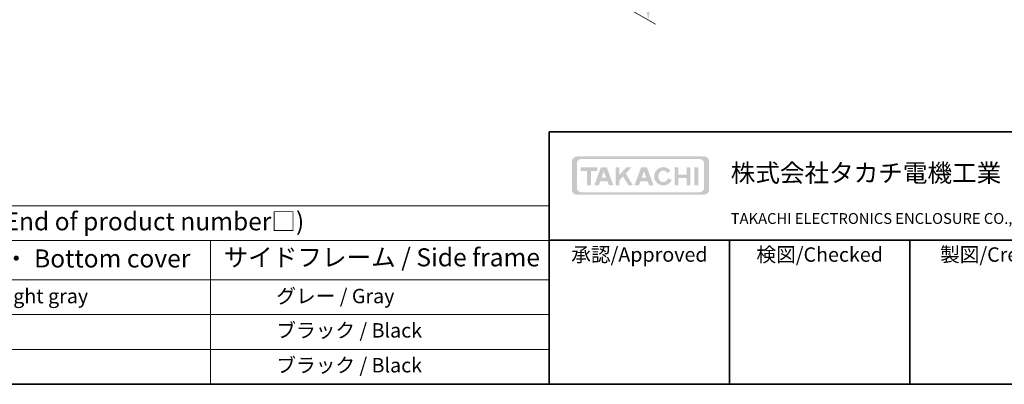
# Model space of a CAD drawing. Units: millimetres. Extents: x 14 to 8099, y 10 to 1134.
# Drawn here: x 423 to 833, y 10 to 162 of the extents above; entities that cross this region are included whole.
import ezdxf
from ezdxf.enums import TextEntityAlignment as Align

# ---------------------------------------------------------------- set-up
doc = ezdxf.new("R2010")
doc.units = ezdxf.units.MM
for name, color, linetype, lineweight in [('Border (ISO)', 7, 'Continuous', 35), ('Dimension (ISO)', 7, 'Continuous', 18), ('Hatch (ISO)', 1, 'Continuous', 18), ('Symbol (ISO)', 7, 'Continuous', 18), ('Title (ISO)', 7, 'Continuous', 35)]:
    doc.layers.add(name, color=color, linetype=linetype, lineweight=lineweight)
doc.styles.add('Note Text (TK)', font='MS PGothic.ttf')
doc.styles.add('Note Text (TK2)', font='MS PGothic.ttf')
doc.styles.add('文字スタイル67', font='arial.ttf')
doc.dimstyles.new('Default - Method 1b (TK)', dxfattribs={"dimscale": 3, "dimtxt": 2.5, "dimasz": 2.5, "dimexe": 1, "dimexo": 1.499999999999999, "dimgap": 1, "dimtad": 1, "dimtoh": 1, "dimrnd": 1e-08, "dimdsep": 46, "dimtxsty": 'Note Text (TK)', "dimcen": 0.09, "dimdle": 5, "dimclrd": 100, "dimclre": 100, "dimclrt": 7, "dimadec": 1, "dimazin": 1, "dimtfac": 1, "dimtmove": 0, "dimatfit": 3, "dimfxl": 1, "dimtolj": 1, "dimlwd": -1, "dimlwe": -1, "dimarcsym": 0})

# ---------------------------------------------------------------- blocks, each defined once
blk = doc.blocks.new('図面枠 tk図枠')
at = {"layer": 'Border (ISO)'}
blk.add_line((14.50000000000001, 8.000000000000007), (405.4999999999999, 8.000000000000007), dxfattribs=at)
blk = doc.blocks.new('表題欄 tk表題欄')
at = {"layer": 'Hatch (ISO)'}
h = blk.add_hatch(color=256, dxfattribs=at)
edge = h.paths.add_edge_path(flags=0)
edge.add_arc((95.57537688673352, 236.2990653650367), 0.5958259999999996, 269.9999999999897, 360)
edge.add_line((96.17120288673351, 236.2990653650368), (96.17120288673348, 239.7107813650365))
edge.add_arc((95.5753768867335, 239.7107813650366), 0.5958259999999996, 0, 90.0000000000068)
edge.add_line((95.57537688673342, 240.3066073650366), (79.13710888673356, 240.3066073650366))
edge.add_arc((79.13710888673353, 239.7107813650366), 0.5958259999999996, 89.99999999999744, 180)
edge.add_line((78.54128288673353, 239.7107813650365), (78.54128288673331, 236.2990653650368))
edge.add_arc((79.13710888673332, 236.2990653650365), 0.5958259999999996, 180, 270.0000000000231)
edge.add_line((79.13710888673356, 235.7032393650365), (95.57537688673342, 235.7032393650367))
edge = h.paths.add_edge_path()
edge.add_line((77.83935088673357, 239.9556413650366), (77.83935088673357, 236.0542053650368))
edge.add_arc((78.54128288673346, 236.0542053650367), 0.7019319999998935, 180, 270.0000000000087)
edge.add_line((78.54128288673357, 235.3522733650368), (96.17120288673352, 235.3522733650368))
edge.add_arc((96.17120288673351, 236.0542053650367), 0.7019319999998921, 270, 360)
edge.add_line((96.8731348867334, 236.0542053650368), (96.87313488673352, 239.9556413650366))
edge.add_arc((96.1712028867336, 239.9556413650367), 0.7019319999998921, 0, 90.00000000000873)
edge.add_line((96.17120288673348, 240.6575733650367), (78.54128288673357, 240.6575733650366))
edge.add_arc((78.54128288673357, 239.9556413650366), 0.7019319999999984, 90, 180)
for points in [[(79.07181288673355, 239.1476033650369), (79.07181288673355, 238.6578833650367), (79.92066088673353, 238.6578833650367), (79.92066088673353, 236.6581933650368), (80.50832488673353, 236.6581933650368), (80.50832488673353, 238.6578833650367), (81.35717288673355, 238.6578833650367), (81.35717288673355, 239.1476033650369)], [(85.68407849525303, 236.6581933650368), (84.9434673993943, 237.8918698287545), (84.41792288673358, 237.3246628822781), (84.41792288673358, 236.6581933650368), (83.89555488673355, 236.6581933650368), (83.89555488673355, 239.1476033650369), (84.41792288673358, 239.1476033650369), (84.41792288673358, 238.0993979968839), (85.38913556809511, 239.1476033650369), (86.10696490847272, 239.1476033650369), (85.31925422435492, 238.2974470774499), (86.30334488673353, 236.6581933650368)], [(92.09142939614459, 239.1476033650369), (92.09142939614459, 236.6581933650368), (92.60971639614465, 236.6581933650368), (92.60971639614465, 237.6580383650368), (93.76872039614462, 237.6580383650368), (93.76872039614462, 236.6581933650368), (94.28700739614459, 236.6581933650368), (94.28700739614459, 239.1476033650369), (93.76872039614462, 239.1476033650369), (93.76872039614462, 238.1477583650367), (92.60971639614465, 238.1477583650367), (92.60971639614465, 239.1476033650369)], [(94.84202339614467, 239.1476033650369), (94.84202339614467, 236.6581933650368), (95.36439139614473, 236.6581933650368), (95.36439139614473, 239.1476033650369)]]:
    blk.add_hatch(color=256, dxfattribs=at).paths.add_polyline_path(points)
h = blk.add_hatch(color=256, dxfattribs=at)
h.paths.add_polyline_path([(82.59020695886475, 237.7110913650368), (81.95242681460243, 237.7110913650368), (82.27131688673356, 238.5794973650367)], flags=0)
h.paths.add_polyline_path([(82.77903014574996, 237.1968853650368), (81.76360362771717, 237.1968853650368), (81.56578886050404, 236.6581933650368), (80.94907288673355, 236.6581933650368), (81.86321688673357, 239.1476033650369), (82.67941688673353, 239.1476033650369), (83.59356088673351, 236.6581933650368), (82.97684491296302, 236.6581933650368)])
h = blk.add_hatch(color=256, dxfattribs=at)
h.paths.add_polyline_path([(87.52707281460246, 237.7110913650368), (88.16485295886469, 237.7110913650368), (87.84596288673359, 238.5794973650367)], flags=0)
h.paths.add_polyline_path([(87.14043486050403, 236.6581933650368), (87.3382496277172, 237.1968853650368), (88.35367614574989, 237.1968853650368), (88.551490912963, 236.6581933650368), (89.16820688673343, 236.6581933650368), (88.25406288673352, 239.1476033650369), (87.43786288673356, 239.1476033650369), (86.52371888673358, 236.6581933650368)])
h = blk.add_hatch(color=256, dxfattribs=at)
edge = h.paths.add_edge_path()
edge.add_arc((90.52309888673334, 237.9028983650369), 1.273272000000011, 38.55054079078439, 336.5820184016556)
edge.add_line((91.69149139614446, 237.3968543650369), (91.17255542714857, 237.6216113977801))
edge.add_ellipse((90.52309888673352, 237.9028983650369), major_axis=(0, -0.7998759999999119), ratio=0.8673469387756529, start_angle=128.5505407907963, end_angle=426.582018401653, ccw=False)
edge.add_line((91.09381514418376, 238.3576891122095), (91.51887237036831, 238.6964075050431))
at = {"layer": 'Title (ISO)'}
for p, q in [((74.70882392282105, 244.052739026017), (255.7088239228211, 244.052739026017)), ((74.70882392282105, 209.052739026017), (74.70882392282105, 244.052739026017)), ((74.70882392282105, 229.052739026017), (230.7088239228211, 229.052739026017)), ((99.70882392282108, 229.052739026017), (99.70882392282108, 209.052739026017)), ((124.708823922821, 229.052739026017), (124.708823922821, 209.052739026017)), ((255.7088239228211, 209.052739026017), (74.70882392282105, 209.052739026017))]:
    blk.add_line(p, q, dxfattribs=at)
at = {"layer": 'Title (ISO)', "color": 7, "attachment_point": 4, "line_spacing_factor": 1.5, "style": 'Note Text (TK)'}
for s, insert, char_height in [('株式会社タカチ電機工業', (99.87313488673345, 238.052739026017), 2.5), ('\\fArial|b0|i0;\\H1.4986;TAKACHI ELECTRONICS ENCLOSURE CO., LTD.', (99.87313488673342, 232.052739026017), 1.49859994649887)]:
    blk.add_mtext(s, dxfattribs=dict(at, insert=insert, char_height=char_height))
at = {"layer": 'Title (ISO)', "color": 1, "char_height": 2.000000029802322, "attachment_point": 5, "line_spacing_factor": 1.5, "style": 'Note Text (TK)'}
for s, insert in [('\\fＭＳ Ｐゴシック|b0|i0;\\H2.0000;承認/Approved', (87.20882392282108, 227.052739026017)), ('\\fＭＳ Ｐゴシック|b0|i0;\\H2.0000;検図/Checked', (112.208823922821, 227.052739026017)), ('\\fＭＳ Ｐゴシック|b0|i0;\\H2.0000;製図/Created', (137.2088239228211, 227.052739026017))]:
    blk.add_mtext(s, dxfattribs=dict(at, insert=insert))
at = {"layer": 'Title (ISO)', "color": 7}
for tag, p, height, style in [('<品名>_001', (157.5383693773665, 235.7317162987443), 2.5, 'Note Text (TK)'), ('<Title>_001', (157.4932713957346, 230.5520568828656), 2.000000029802322, '文字スタイル67'), ('<ページ_No.>_001', (237.9488807410029, 213.302739026017), 2.5, 'Note Text (TK)'), ('<総ページ数>_001', (246.7997330137301, 213.302739026017), 2.5, 'Note Text (TK)'), ('作成日_001', (175.617914831912, 211.2814322078352), 2.5, 'Note Text (TK)')]:
    blk.add_attdef(tag, p, '', height=height, dxfattribs=dict(at, style=style))
at = {"layer": 'Title (ISO)', "color": 7, "style": 'Note Text (TK)'}
blk.add_attdef('<尺度>', text='', height=2.5, dxfattribs=at).set_placement((243.2088239228211, 223.5527390260171), align=Align.MIDDLE_CENTER)
blk = doc.blocks.new('テーブル1')
at = {"layer": 'Symbol (ISO)'}
for p, q in [((59.49999999999993, 32.76011696934701), (224.4999999999999, 32.76011696934701)), ((224.4999999999999, 32.76011696934701), (224.4999999999999, 27.93918116241695)), ((59.49999999999993, 27.93918116241695), (224.4999999999999, 27.93918116241695)), ((177.4999999999999, 27.93918116241695), (177.4999999999999, 22.49824535548687)), ((224.4999999999999, 27.93918116241695), (224.4999999999999, 22.49824535548687)), ((59.49999999999993, 22.49824535548687), (224.4999999999999, 22.49824535548687)), ((177.4999999999999, 22.49824535548687), (177.4999999999999, 8.000000000000005)), ((224.4999999999999, 22.49824535548687), (224.4999999999999, 8.000000000000005)), ((59.49999999999993, 17.66549690365792), (224.4999999999999, 17.66549690365792)), ((59.49999999999993, 12.83274845182896), (224.4999999999999, 12.83274845182896)), ((59.49999999999993, 8.000000000000005), (224.4999999999999, 8.000000000000005))]:
    blk.add_line(p, q, dxfattribs=at)
at = {"layer": 'Symbol (ISO)', "color": 7, "attachment_point": 7}
for s, insert, char_height, style in [('色仕様（型番末尾□） / Color type (End of product number□)', (93.61743841876728, 28.57333329111338), 2.5, 'Note Text (TK)'), ('上下カバー / Top ・ Bottom cover', (121.9664448758566, 23.4277775079012), 2.5, 'Note Text (TK)'), ('サイドフレーム / Side frame', (179.3247960894076, 23.58128637410701), 2.5, 'Note Text (TK)'), ('              ライトグレー / Light gray', (120.6999999999999, 18.61403489112854), 2.000000029802322, 'Note Text (TK2)'), ('             グレー / Gray', (178.6999999999999, 18.61988283321261), 2.000000029802322, 'Note Text (TK2)'), ('             ブラック / Black', (178.6999999999999, 13.85730982609093), 2.000000029802322, 'Note Text (TK2)'), ('             ブラック / Black', (178.6999999999999, 9.024561374261978), 2.000000029802322, 'Note Text (TK2)')]:
    blk.add_mtext(s, dxfattribs=dict(at, insert=insert, char_height=char_height, style=style))
blk = doc.blocks.new('*D28')
at = {"layer": 'Defpoints', "color": 0}
for p in [(601.4937455261895, 332.5523948597805), (599.9937455262324, 210.5416936877717), (684.8465592686185, 161.5518988321075)]:
    blk.add_point(p, dxfattribs=at)
at = {"layer": 'Dimension (ISO)', "color": 100}
for p, q in [((605.9623675449404, 329.9724347343479), (689.3256406144095, 281.8426265871612)), ((686.2543612088047, 276.0631667243428), (684.9387573283893, 169.051332111881)), ((604.4623675449833, 207.9617335623392), (687.8256406144523, 159.8319254151525))]:
    blk.add_line(p, q, dxfattribs=at)
for points in [[(685.0044556621758, 276.0785330676379), (687.5042667554335, 276.0478003810476), (686.3465592685757, 283.5626000041163)], [(683.6888517817603, 169.0666984551762), (686.188662875018, 169.0359657685859), (684.8465592686185, 161.5518988321075)]]:
    blk.add_solid(points, dxfattribs=at)
at = {"layer": 'Dimension (ISO)', "color": 7, "insert": (678.7279850424717, 212.9538571319824), "char_height": 7.5, "attachment_point": 4, "rotation": 89.29564096493267, "style": 'Note Text (TK)'}
blk.add_mtext('\\A1;{\\Q29.296;\\W0.822;\\H0.816x; \\fＭＳ Ｐゴシック|b0|i0;\\H7.5000;199}', dxfattribs=at)

msp = doc.modelspace()

# ---------------------------------------------------------------- block references
at = {"xscale": 3, "yscale": 3, "zscale": 3}
for name, p in [('図面枠 tk図枠', (-29.79161945401577, -13.96742926796653)), ('表題欄 tk表題欄', (419.5819087775208, -617.1256463460174)), ('テーブル1', (-29.79161945401577, -13.96742926796653))]:
    msp.add_blockref(name, p, dxfattribs=at)

# ---------------------------------------------------------------- dimensions: what is measured, and where the dimension line sits
at = {"layer": 'Dimension (ISO)', "color": 100}
dim = msp.add_linear_dim(base=(684.8465592686185, 161.5518988321075), p1=(601.4937455261895, 332.5523948597805), p2=(599.9937455262324, 210.5416936877717), angle=89.29564096493267, text='{\\Q29.296;\\W0.822;\\H0.816x; \\fＭＳ Ｐゴシック|b0|i0;\\H7.5000;199}', dimstyle='Default - Method 1b (TK)', override={"dimgap": 1, "dimtoh": 0, "dimdec": 2, "dimlfac": 1.621445444989726, "dimtol": 0, "dimlim": 0, "dimtp": 0, "dimtm": 0, "dimtdec": 2, "dimtofl": 0, "dimatfit": 1}, dxfattribs=at)
dim.commit()
dim.dimension.update_dxf_attribs({"geometry": '*D28', "text_midpoint": (685.596559268597, 222.5572494181123), "dimtype": 160})

doc.saveas('drawing.dxf')
